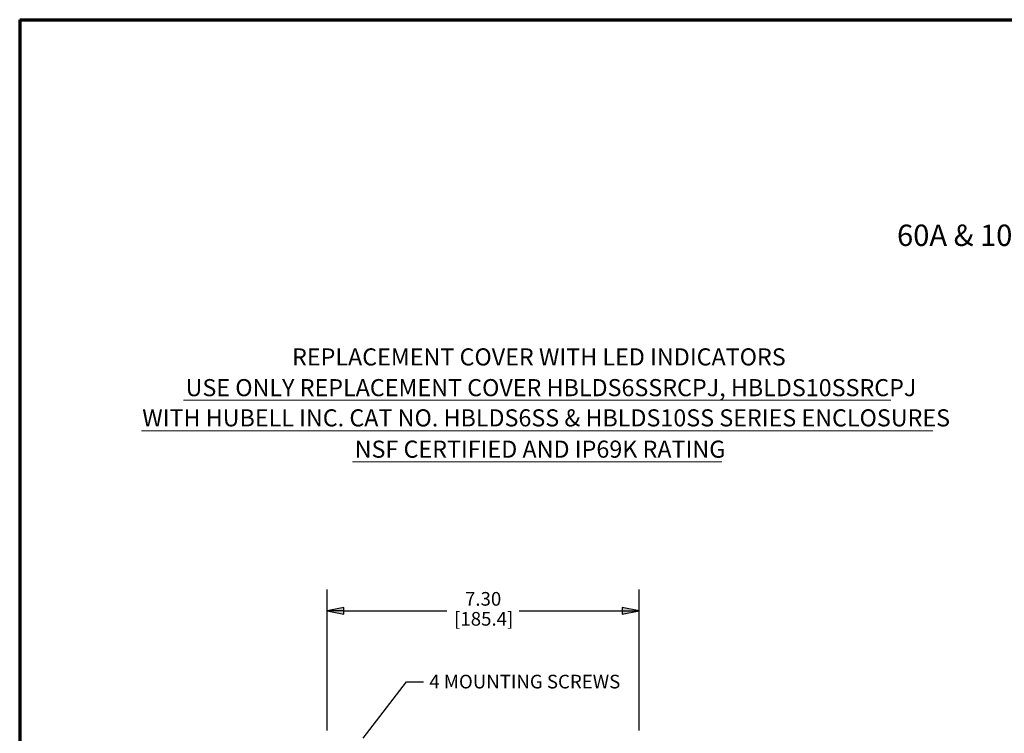
# Paper-space layout 'Layout1' of a CAD drawing. Units: inches. Extents: x 0.1 to 16.5, y 0.1 to 10.5.
# Drawn here: x 0.1 to 5.9, y 6.3 to 10.5 of the extents above; entities that cross this region are included whole.
import ezdxf

# ---------------------------------------------------------------- set-up
doc = ezdxf.new("R2010")
doc.units = ezdxf.units.IN
doc.header["$MEASUREMENT"] = 0
for name, color, linetype, lineweight in [('Border (ANSI)', 7, 'Continuous', 70), ('Dimension (ANSI)', 7, 'Continuous', 25), ('Symbol (ANSI)', 7, 'Continuous', 25)]:
    doc.layers.add(name, color=color, linetype=linetype, lineweight=lineweight)
doc.layers.add('Viewport1ForCustomObjects_0', color=7, linetype='Continuous')
doc.styles.get("Standard").update_dxf_attribs({"font": 'tahoma.ttf'})

# ---------------------------------------------------------------- blocks, each defined once
blk = doc.blocks.new('CustomObjectsInViewport1_0')
at = {"layer": 'Border (ANSI)'}
for q in [(16.6775, 10.6775), (0.3225, 0.3225)]:
    blk.add_line((0.3225, 10.6775), q, dxfattribs=at)
at = {"layer": 'Dimension (ANSI)'}
for p, q in [((2.1205, 6.5179), (2.1205, 7.3433)), ((3.9455, 6.5179), (3.9455, 7.3433)), ((2.2189, 7.2379), (2.1205, 7.2183)), ((2.1205, 7.2183), (2.2189, 7.1986)), ((2.2189, 7.2183), (2.1205, 7.2183)), ((2.2189, 7.1986), (2.2189, 7.2379)), ((2.2189, 7.2183), (2.821, 7.2183)), ((3.245, 7.2183), (3.8471, 7.2183)), ((3.8471, 7.2379), (3.8471, 7.1986)), ((3.9455, 7.2183), (3.8471, 7.2379)), ((3.8471, 7.1986), (3.9455, 7.2183)), ((3.8471, 7.2183), (3.9455, 7.2183))]:
    blk.add_line(p, q, dxfattribs=at)
at = {"layer": 'Dimension (ANSI)', "linetype": 'Continuous'}
for points in [[(2.2189, 7.2379), (2.2189, 7.2183), (2.1205, 7.2183)], [(2.1205, 7.2183), (2.2189, 7.2183), (2.2189, 7.1986)], [(3.8471, 7.2379), (3.9455, 7.2183), (3.8471, 7.2183)], [(3.8471, 7.2183), (3.9455, 7.2183), (3.8471, 7.1986)]]:
    blk.add_solid(points, dxfattribs=at)
at = {"layer": 'Symbol (ANSI)', "linetype": 'Continuous', "lineweight": 20}
for p, q in [((1.2808, 8.4513), (5.418, 8.4513)), ((1.0346, 8.2714), (5.6642, 8.2714)), ((2.2697, 8.0915), (4.4291, 8.0915))]:
    blk.add_line(p, q, dxfattribs=at)
at = {"layer": 'Symbol (ANSI)'}
for p, q in [((2.3312, 6.4746), (2.5857, 6.804)), ((2.5857, 6.804), (2.6841, 6.804))]:
    blk.add_line(p, q, dxfattribs=at)
at = {"layer": 'Dimension (ANSI)', "char_height": 0.08, "attachment_point": 1}
for s, insert in [('\\fCalibri Light|b0|i0;\\W1.;7.30', (2.9275, 7.329)), ('\\fCalibri Light|b0|i0;\\W1.;[185.4]', (2.8635, 7.2122))]:
    blk.add_mtext(s, dxfattribs=dict(at, insert=insert))
at = {"layer": 'Symbol (ANSI)', "attachment_point": 1}
for s, insert, char_height in [('\\fCalibri Light|b0|i0;\\W1.;60A & 100A REPLACEMENT COVER: HBLDS6SSRCPJ', (5.4547, 9.4786), 0.125), ('\\fCalibri Light|b0|i0;\\W1.;REPLACEMENT COVER WITH LED INDICATORS', (1.9158, 8.7546), 0.1), ('\\fCalibri Light|b0|i0;\\W1.;USE ONLY REPLACEMENT COVER HBLDS6SSRCPJ, HBLDS10SSRCPJ', (1.293, 8.5747), 0.1), ('\\fCalibri Light|b0|i0;\\W1.;WITH HUBELL INC. CAT NO. HBLDS6SS & HBLDS10SS SERIES ENCLOSURES', (1.0393, 8.3979), 0.1), ('\\fCalibri Light|b0|i0;\\W1.;NSF CERTIFIED AND IP69K RATING', (2.2821, 8.2148), 0.1), ('\\fCalibri Light|b0|i0;\\W1.;4 MOUNTING SCREWS', (2.7184, 6.8449), 0.08)]:
    blk.add_mtext(s, dxfattribs=dict(at, insert=insert, char_height=char_height))

psp = doc.layouts.get("Layout1")

# ---------------------------------------------------------------- block references
at = {"layer": 'Viewport1ForCustomObjects_0'}
psp.add_blockref('CustomObjectsInViewport1_0', (-0.1966, -0.1909), dxfattribs=at)

doc.saveas('drawing.dxf')
